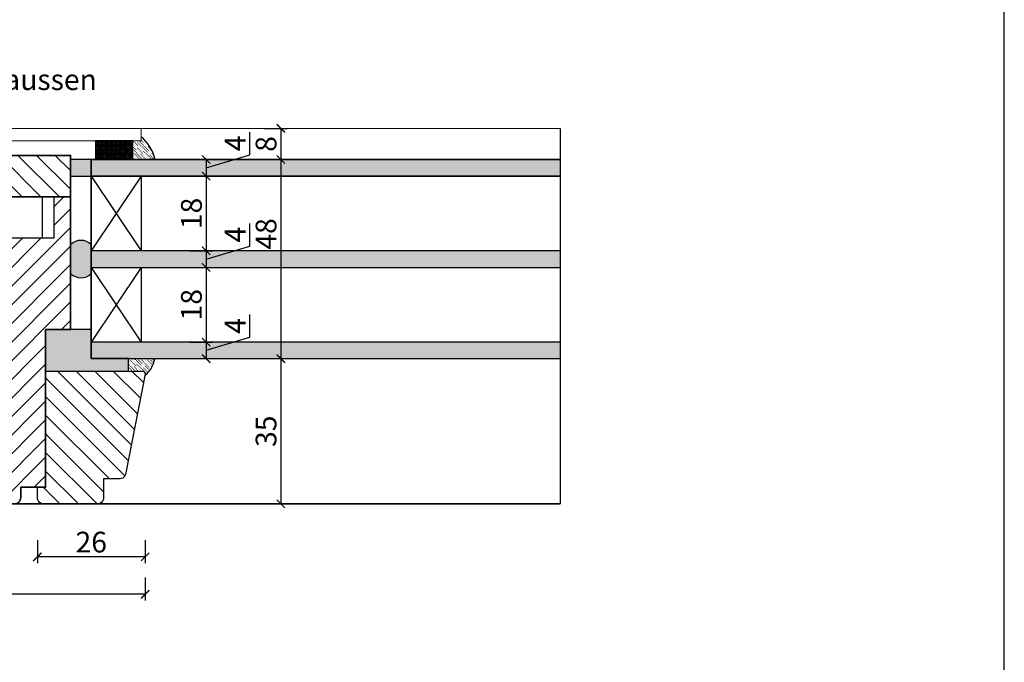
# Model space of a CAD drawing. Units: millimetres. Extents: x 12761 to 22761, y 765 to 5765.
# Drawn here: x 21359 to 21596, y 1371 to 1526 of the extents above; entities that cross this region are included whole.
import ezdxf

# ---------------------------------------------------------------- set-up
doc = ezdxf.new("R2010")
doc.units = ezdxf.units.MM
doc.header["$PDMODE"] = 34
doc.header["$PDSIZE"] = 5
doc.linetypes.add('JIS_02_0.7', pattern=[1.35, 0.75, -0.6])
doc.layers.add('Z_Aluschale', color=231, linetype='Continuous', lineweight=5)
doc.layers.add('Z_Kontur-Magenta 0.35', color=6, linetype='Continuous', lineweight=35)
for name, color, linetype in [('Z_Bemaßung-Blau 0.10', 150, 'Continuous'), ('Z_Beschlag-Grau 0.10', 8, 'Continuous'), ('Z_Linie-Gelb 0.25', 2, 'Continuous'), ('Z_Linie-Rot 0.20', 1, 'Continuous'), ('Z_Schraffur-Grau 0.10', 8, 'Continuous'), ('Z_Unsichtbar-Weiß 0.05', 255, 'Continuous')]:
    doc.layers.add(name, color=color, linetype=linetype)
doc.layers.add('Z_Texte Patone', color=7, linetype='Continuous', true_color=0x006083)
doc.styles.get("Standard").update_dxf_attribs({"font": 'arial.ttf', "height": 2.5})
doc.styles.add('Sturm_Text', font='arial.ttf', dxfattribs={"height": 2.5})
doc.dimstyles.new('Bem_Automatisch', dxfattribs={"dimtxt": 2.5, "dimasz": 1, "dimexe": 0.75, "dimexo": 0.75, "dimgap": 0.5, "dimtad": 1, "dimdec": 0, "dimtxsty": 'Standard', "dimblk": 'ARCHTICK', "dimcen": 0, "dimclrd": 256, "dimclre": 256, "dimclrt": 256, "dimadec": 0, "dimazin": 0, "dimtfac": 1, "dimtdec": 0, "dimtmove": 1, "dimatfit": 2, "dimfxl": 2, "dimfxlon": 1, "dimtolj": 1, "dimtzin": 0, "dimlwd": -1, "dimlwe": -1, "dimarcsym": 0})

# ---------------------------------------------------------------- blocks, each defined once
blk = doc.blocks.new('_ArchTick')
at = {"color": 0, "linetype": 'ByBlock', "const_width": 0.15}
blk.add_lwpolyline([(-0.5, -0.5), (0.5, 0.5)], dxfattribs=at)
blk = doc.blocks.new('*D388')
at = {"layer": 'Defpoints', "color": 0, "transparency": 16777216}
for p in [(21400.99, 1444.37), (21400.99, 1409.37), (21422.05, 1409.37)]:
    blk.add_point(p, dxfattribs=at)
at = {"layer": 'Z_Bemaßung-Blau 0.10', "transparency": 16777216}
for p, q in [((21418.05, 1444.37), (21423.55, 1444.37)), ((21422.05, 1444.37), (21422.05, 1409.37)), ((21418.05, 1409.37), (21423.55, 1409.37))]:
    blk.add_line(p, q, dxfattribs=at)
at = {"layer": 'Z_Bemaßung-Blau 0.10', "transparency": 16777216, "xscale": 2, "yscale": 2, "zscale": 2}
for p, rotation in [((21422.05, 1444.37), 90), ((21422.05, 1409.37), 270)]:
    blk.add_blockref('_ArchTick', p, dxfattribs=dict(at, rotation=rotation))
at = {"layer": 'Z_Bemaßung-Blau 0.10', "transparency": 16777216, "insert": (21418.49, 1426.87), "char_height": 5, "attachment_point": 5, "rotation": 90}
blk.add_mtext('\\A1;35', dxfattribs=at)
blk = doc.blocks.new('*D389')
at = {"layer": 'Defpoints', "color": 0, "transparency": 16777216}
for p in [(21376.36, 1492.37), (21376.36, 1444.37), (21422.05, 1444.37)]:
    blk.add_point(p, dxfattribs=at)
at = {"layer": 'Z_Bemaßung-Blau 0.10', "transparency": 16777216}
for p, q in [((21418.05, 1492.37), (21423.55, 1492.37)), ((21422.05, 1492.37), (21422.05, 1444.37)), ((21418.05, 1444.37), (21423.55, 1444.37))]:
    blk.add_line(p, q, dxfattribs=at)
at = {"layer": 'Z_Bemaßung-Blau 0.10', "transparency": 16777216, "xscale": 2, "yscale": 2, "zscale": 2}
for p, rotation in [((21422.05, 1492.37), 90), ((21422.05, 1444.37), 270)]:
    blk.add_blockref('_ArchTick', p, dxfattribs=dict(at, rotation=rotation))
at = {"layer": 'Z_Bemaßung-Blau 0.10', "transparency": 16777216, "insert": (21418.49, 1474.43), "char_height": 5, "attachment_point": 5, "rotation": 90}
blk.add_mtext('\\A1;48', dxfattribs=at)
blk = doc.blocks.new('*D390')
at = {"layer": 'Defpoints', "color": 0, "transparency": 16777216}
for p in [(21376.36, 1466.37), (21376.36, 1448.37), (21404.05, 1448.37)]:
    blk.add_point(p, dxfattribs=at)
at = {"layer": 'Z_Bemaßung-Blau 0.10', "transparency": 16777216}
for p, q in [((21400.05, 1466.37), (21405.55, 1466.37)), ((21404.05, 1466.37), (21404.05, 1448.37)), ((21400.05, 1448.37), (21405.55, 1448.37))]:
    blk.add_line(p, q, dxfattribs=at)
at = {"layer": 'Z_Bemaßung-Blau 0.10', "transparency": 16777216, "xscale": 2, "yscale": 2, "zscale": 2}
for p, rotation in [((21404.05, 1466.37), 90), ((21404.05, 1448.37), 270)]:
    blk.add_blockref('_ArchTick', p, dxfattribs=dict(at, rotation=rotation))
at = {"layer": 'Z_Bemaßung-Blau 0.10', "transparency": 16777216, "insert": (21400.5, 1457.37), "char_height": 5, "attachment_point": 5, "rotation": 90}
blk.add_mtext('\\A1;18', dxfattribs=at)
blk = doc.blocks.new('*D391')
at = {"layer": 'Defpoints', "color": 0, "transparency": 16777216}
for p in [(21376.36, 1448.37), (21376.36, 1444.37), (21404.05, 1444.37)]:
    blk.add_point(p, dxfattribs=at)
at = {"layer": 'Z_Bemaßung-Blau 0.10', "transparency": 16777216}
for p, q in [((21414.55, 1449.52), (21414.55, 1454.98)), ((21400.05, 1448.37), (21405.55, 1448.37)), ((21404.05, 1446.37), (21414.55, 1449.52)), ((21404.05, 1448.37), (21404.05, 1444.37)), ((21400.05, 1444.37), (21405.55, 1444.37))]:
    blk.add_line(p, q, dxfattribs=at)
at = {"layer": 'Z_Bemaßung-Blau 0.10', "transparency": 16777216, "xscale": 2, "yscale": 2, "zscale": 2}
for p, rotation in [((21404.05, 1448.37), 90), ((21404.05, 1444.37), 270)]:
    blk.add_blockref('_ArchTick', p, dxfattribs=dict(at, rotation=rotation))
at = {"layer": 'Z_Bemaßung-Blau 0.10', "transparency": 16777216, "insert": (21411.05, 1452.25), "char_height": 5, "attachment_point": 5, "rotation": 90}
blk.add_mtext('\\A1;4', dxfattribs=at)
blk = doc.blocks.new('*D392')
at = {"layer": 'Defpoints', "color": 0, "transparency": 16777216}
for p in [(21376.36, 1488.37), (21376.36, 1470.37), (21404.05, 1470.37)]:
    blk.add_point(p, dxfattribs=at)
at = {"layer": 'Z_Bemaßung-Blau 0.10', "transparency": 16777216}
for p, q in [((21400.05, 1488.37), (21405.55, 1488.37)), ((21404.05, 1488.37), (21404.05, 1470.37)), ((21400.05, 1470.37), (21405.55, 1470.37))]:
    blk.add_line(p, q, dxfattribs=at)
at = {"layer": 'Z_Bemaßung-Blau 0.10', "transparency": 16777216, "xscale": 2, "yscale": 2, "zscale": 2}
for p, rotation in [((21404.05, 1488.37), 90), ((21404.05, 1470.37), 270)]:
    blk.add_blockref('_ArchTick', p, dxfattribs=dict(at, rotation=rotation))
at = {"layer": 'Z_Bemaßung-Blau 0.10', "transparency": 16777216, "insert": (21400.5, 1479.37), "char_height": 5, "attachment_point": 5, "rotation": 90}
blk.add_mtext('\\A1;18', dxfattribs=at)
blk = doc.blocks.new('*D393')
at = {"layer": 'Defpoints', "color": 0, "transparency": 16777216}
for p in [(21376.36, 1470.37), (21376.36, 1466.37), (21404.05, 1466.37)]:
    blk.add_point(p, dxfattribs=at)
at = {"layer": 'Z_Bemaßung-Blau 0.10', "transparency": 16777216}
for p, q in [((21414.55, 1471.52), (21414.55, 1476.98)), ((21404.05, 1468.37), (21414.55, 1471.52)), ((21400.05, 1470.37), (21405.55, 1470.37)), ((21404.05, 1470.37), (21404.05, 1466.37)), ((21400.05, 1466.37), (21405.55, 1466.37))]:
    blk.add_line(p, q, dxfattribs=at)
at = {"layer": 'Z_Bemaßung-Blau 0.10', "transparency": 16777216, "xscale": 2, "yscale": 2, "zscale": 2}
for p, rotation in [((21404.05, 1470.37), 90), ((21404.05, 1466.37), 270)]:
    blk.add_blockref('_ArchTick', p, dxfattribs=dict(at, rotation=rotation))
at = {"layer": 'Z_Bemaßung-Blau 0.10', "transparency": 16777216, "insert": (21411.05, 1474.25), "char_height": 5, "attachment_point": 5, "rotation": 90}
blk.add_mtext('\\A1;4', dxfattribs=at)
blk = doc.blocks.new('*D394')
at = {"layer": 'Defpoints', "color": 0, "transparency": 16777216}
for p in [(21376.36, 1492.37), (21376.36, 1488.37), (21404.05, 1488.37)]:
    blk.add_point(p, dxfattribs=at)
at = {"layer": 'Z_Bemaßung-Blau 0.10', "transparency": 16777216}
for p, q in [((21414.55, 1493.52), (21414.55, 1498.98)), ((21404.05, 1490.37), (21414.55, 1493.52)), ((21400.05, 1492.37), (21405.55, 1492.37)), ((21404.05, 1492.37), (21404.05, 1488.37)), ((21400.05, 1488.37), (21405.55, 1488.37))]:
    blk.add_line(p, q, dxfattribs=at)
at = {"layer": 'Z_Bemaßung-Blau 0.10', "transparency": 16777216, "xscale": 2, "yscale": 2, "zscale": 2}
for p, rotation in [((21404.05, 1492.37), 90), ((21404.05, 1488.37), 270)]:
    blk.add_blockref('_ArchTick', p, dxfattribs=dict(at, rotation=rotation))
at = {"layer": 'Z_Bemaßung-Blau 0.10', "transparency": 16777216, "insert": (21411.05, 1496.25), "char_height": 5, "attachment_point": 5, "rotation": 90}
blk.add_mtext('\\A1;4', dxfattribs=at)
blk = doc.blocks.new('*D395')
at = {"layer": 'Defpoints', "color": 0, "transparency": 16777216}
for p in [(21389.36, 1499.88), (21389.36, 1492.37), (21422.05, 1492.37)]:
    blk.add_point(p, dxfattribs=at)
at = {"layer": 'Z_Bemaßung-Blau 0.10', "transparency": 16777216}
for p, q in [((21418.05, 1499.88), (21423.55, 1499.88)), ((21422.05, 1499.88), (21422.05, 1492.37)), ((21418.05, 1492.37), (21423.55, 1492.37))]:
    blk.add_line(p, q, dxfattribs=at)
at = {"layer": 'Z_Bemaßung-Blau 0.10', "transparency": 16777216, "xscale": 2, "yscale": 2, "zscale": 2}
for p, rotation in [((21422.05, 1499.88), 90), ((21422.05, 1492.37), 270)]:
    blk.add_blockref('_ArchTick', p, dxfattribs=dict(at, rotation=rotation))
at = {"layer": 'Z_Bemaßung-Blau 0.10', "transparency": 16777216, "insert": (21418.49, 1496.12), "char_height": 5, "attachment_point": 5, "rotation": 90}
blk.add_mtext('\\A1;8', dxfattribs=at)
blk = doc.blocks.new('*D396')
at = {"layer": 'Defpoints', "color": 0, "transparency": 16777216}
for p in [(21299.36, 1431.37), (21389.36, 1431.37), (21299.36, 1387.57)]:
    blk.add_point(p, dxfattribs=at)
at = {"layer": 'Z_Bemaßung-Blau 0.10', "transparency": 16777216}
for p, q in [((21299.36, 1391.57), (21299.36, 1386.07)), ((21389.36, 1391.57), (21389.36, 1386.07)), ((21389.36, 1387.57), (21299.36, 1387.57))]:
    blk.add_line(p, q, dxfattribs=at)
at = {"layer": 'Z_Bemaßung-Blau 0.10', "transparency": 16777216, "xscale": 2, "yscale": 2, "zscale": 2, "rotation": 180}
blk.add_blockref('_ArchTick', (21299.36, 1387.57), dxfattribs=at)
at = {"layer": 'Z_Bemaßung-Blau 0.10', "transparency": 16777216, "xscale": 2, "yscale": 2, "zscale": 2}
blk.add_blockref('_ArchTick', (21389.36, 1387.57), dxfattribs=at)
at = {"layer": 'Z_Bemaßung-Blau 0.10', "transparency": 16777216, "insert": (21344.36, 1391.12), "char_height": 5, "attachment_point": 5}
blk.add_mtext('\\A1;≥ 160', dxfattribs=at)
blk = doc.blocks.new('*D397')
at = {"layer": 'Defpoints', "color": 0, "transparency": 16777216}
for p in [(21389.36, 1431.37), (21363.36, 1413.37), (21363.36, 1396.59)]:
    blk.add_point(p, dxfattribs=at)
at = {"layer": 'Z_Bemaßung-Blau 0.10', "transparency": 16777216}
for p, q in [((21363.36, 1400.59), (21363.36, 1395.09)), ((21389.36, 1400.59), (21389.36, 1395.09)), ((21389.36, 1396.59), (21363.36, 1396.59))]:
    blk.add_line(p, q, dxfattribs=at)
at = {"layer": 'Z_Bemaßung-Blau 0.10', "transparency": 16777216, "xscale": 2, "yscale": 2, "zscale": 2, "rotation": 180}
blk.add_blockref('_ArchTick', (21363.36, 1396.59), dxfattribs=at)
at = {"layer": 'Z_Bemaßung-Blau 0.10', "transparency": 16777216, "xscale": 2, "yscale": 2, "zscale": 2}
blk.add_blockref('_ArchTick', (21389.36, 1396.59), dxfattribs=at)
at = {"layer": 'Z_Bemaßung-Blau 0.10', "transparency": 16777216, "insert": (21376.36, 1400.14), "char_height": 5, "attachment_point": 5}
blk.add_mtext('\\A1;26', dxfattribs=at)

msp = doc.modelspace()

# ---------------------------------------------------------------- hatches: boundary and pattern name
at = {"layer": 'Z_Schraffur-Grau 0.10'}
h = msp.add_hatch(dxfattribs=at)
h.set_pattern_fill('ACAD_ISO07W100', color=256, scale=0.1, angle=135)
h.set_pattern_definition([(135, (11234.40646, 1883.05987), (-0.35355339, -0.35355339), [0.05, -0.3])])
h.paths.add_polyline_path([(21388.36, 1497.87), (21388.36, 1496.88), (21386.36, 1496.88), (21386.36, 1492.37), (21391.76, 1492.37, 0.167292)])
h = msp.add_hatch(dxfattribs=at)
h.set_pattern_fill('ANSI37', color=256, scale=0.1, angle=90)
h.set_pattern_definition([(135, (11234.40646, 1883.05987), (-0.224506403, -0.224506403), []), (225, (11234.40646, 1883.05987), (0.224506403, -0.224506403), [])])
h.paths.add_polyline_path([(21386.36, 1492.37), (21386.36, 1496.87), (21377.36, 1496.87), (21377.36, 1492.37)])
h = msp.add_hatch(dxfattribs=at)
h.set_pattern_fill('ANSI31', color=256, angle=90)
h.set_pattern_definition([(135, (11234.4065, 1883.06), (-2.245064, -2.245064), [])])
h.paths.add_polyline_path([(21371.36, 1483.37), (21371.36, 1493.37), (21351.36, 1493.37), (21351.36, 1483.37)])
h = msp.add_hatch(color=256, dxfattribs=at)
h.dxf.hatch_style = 1
h.paths.add_polyline_path([(21376.36, 1488.37), (21376.36, 1492.37), (21371.36, 1492.37), (21371.36, 1488.37)])
h = msp.add_hatch(dxfattribs=at)
h.set_pattern_fill('ANSI31', color=256, scale=3, angle=45)
h.set_pattern_definition([(90, (-7e-12, -301), (-9.525, 2e-15), [])])
h.paths.add_polyline_path([(21343.36, 1473.37), (21367.36, 1473.37), (21367.36, 1483.37), (21351.36, 1483.37), (21350.36, 1483.37), (21331.36, 1483.37), (21299.36, 1483.37), (21299.36, 1409.37), (21333.36, 1409.37), (21333.36, 1419.41), (21343.36, 1419.41)])
h = msp.add_hatch(dxfattribs=at)
h.set_pattern_fill('ANSI31', color=256)
h.set_pattern_definition([(45, (17234.4065, 1883.06), (-2.245064, 2.245064), [])])
edge = h.paths.add_edge_path()
edge.add_line((21343.36, 1419.41), (21333.36, 1419.41))
edge.add_line((21333.36, 1419.41), (21333.36, 1409.37))
edge.add_line((21333.36, 1409.37), (21357.86, 1409.37))
edge.add_arc((21357.86, 1410.87), 1.5, 270, 360)
edge.add_line((21359.36, 1410.87), (21359.36, 1413.37))
edge.add_line((21359.36, 1413.37), (21363.36, 1413.37))
edge.add_line((21363.36, 1413.37), (21365.36, 1413.37))
edge.add_line((21365.36, 1413.37), (21365.36, 1451.37))
edge.add_line((21365.36, 1451.37), (21371.36, 1451.37))
edge.add_line((21371.36, 1451.37), (21371.36, 1483.37))
edge.add_line((21371.36, 1483.37), (21367.36, 1483.37))
edge.add_line((21367.36, 1483.37), (21367.36, 1473.37))
edge.add_line((21367.36, 1473.37), (21343.36, 1473.37))
edge.add_line((21343.36, 1473.37), (21343.36, 1419.41))
h = msp.add_hatch(color=256, dxfattribs=at)
h.dxf.hatch_style = 1
h.paths.add_polyline_path([(21376.36, 1471.85, 0.402638), (21371.36, 1471.86), (21371.36, 1464.86, 0.399355), (21376.36, 1464.85)])
at = {"layer": 'Z_Schraffur-Grau 0.10', "linetype": 'JIS_02_0.7'}
h = msp.add_hatch(color=256, dxfattribs=at)
h.dxf.hatch_style = 1
h.paths.add_polyline_path([(21385.36, 1441.37), (21385.36, 1444.37), (21376.36, 1444.37), (21376.36, 1451.37), (21371.36, 1451.37), (21365.36, 1451.37), (21365.36, 1441.37)])
at = {"layer": 'Z_Schraffur-Grau 0.10'}
h = msp.add_hatch(dxfattribs=at)
h.set_pattern_fill('ACAD_ISO07W100', color=256, scale=0.1, angle=135)
h.set_pattern_definition([(135, (13666.51655, -1089.1206), (-0.35355339, -0.35355339), [0.05, -0.3])])
edge = h.paths.add_edge_path()
edge.add_arc((21385.44, 1445.34), 6.32, -51.6761, -9.2307)
edge.add_line((21391.68, 1444.32), (21385.36, 1444.38))
edge.add_line((21385.36, 1444.38), (21385.36, 1441.38))
edge.add_line((21385.36, 1441.38), (21388.36, 1441.38))
edge.add_arc((21388.36, 1440.38), 1, -360, -270, ccw=False)
h = msp.add_hatch(dxfattribs=at)
h.set_pattern_fill('ANSI31', color=256, angle=90)
h.set_pattern_definition([(135, (0, -126), (-2.24506403, -2.24506403), [])])
h.paths.add_polyline_path([(21379.33, 1415.37), (21383.17, 1415.37, 0.390388), (21384.67, 1416.75), (21389.35, 1440.59, 0.450949), (21388.66, 1441.37), (21385.36, 1441.37), (21385.36, 1441.37), (21365.36, 1441.37), (21365.36, 1413.37), (21363.36, 1413.37), (21363.36, 1410.87, 0.414214), (21364.86, 1409.37), (21377.83, 1409.37, 0.414214), (21379.33, 1410.87)])
at = {"layer": 'Z_Texte Patone'}
h = msp.add_hatch(color=256, dxfattribs=at)
h.dxf.hatch_style = 1
h.paths.add_polyline_path([(21489.36, 1488.37), (21489.36, 1492.37), (21376.36, 1492.37), (21376.36, 1488.37)])
h.paths.add_polyline_path([(21489.36, 1466.37), (21489.36, 1470.37), (21376.36, 1470.37), (21376.36, 1466.37)])
h.paths.add_polyline_path([(21376.36, 1448.37), (21376.36, 1444.37), (21385.36, 1444.37), (21489.36, 1444.37), (21489.36, 1448.37)])

# ---------------------------------------------------------------- linework, layer by layer
at = {"layer": 'Z_Aluschale'}
for p, q in [((21388.36, 1499.88), (21299.36, 1499.88)), ((21388.36, 1499.88), (21489.36, 1499.88)), ((21299.36, 1496.88), (21388.36, 1496.88))]:
    msp.add_line(p, q, dxfattribs=at)
msp.add_lwpolyline([(21331.36, 1499.88), (21388.36, 1499.88), (21388.36, 1496.88), (21331.36, 1496.88)], dxfattribs=at)
at = {"layer": 'Z_Beschlag-Grau 0.10'}
msp.add_lwpolyline([(21377.36, 1492.37), (21386.36, 1492.37), (21386.36, 1496.87), (21377.36, 1496.87)], close=True, dxfattribs=at)
for points in [[(21367.36, 1483.37), (21367.36, 1473.37), (21343.36, 1473.37), (21343.36, 1419.41), (21333.36, 1419.41), (21333.36, 1409.37)], [(21385.36, 1441.37), (21385.36, 1444.37), (21376.36, 1444.37), (21376.36, 1451.37), (21371.36, 1451.37), (21365.36, 1451.37), (21365.36, 1451.37), (21365.36, 1441.37), (21385.36, 1441.37), (21385.36, 1444.37)]]:
    msp.add_lwpolyline(points, dxfattribs=at)
for centre, radius, start, end in [((21382.07, 1490.19), 9.92, 12.6772, 50.7132), ((21385.44, 1445.34), 6.32, 307.8794, 350.7693)]:
    msp.add_arc(centre, radius, start, end, dxfattribs=at)
at = {"layer": 'Z_Kontur-Magenta 0.35'}
msp.add_line((21299.36, 1409.37), (21489.36, 1409.37), dxfattribs=at)
msp.add_lwpolyline([(21351.36, 1483.37), (21371.36, 1483.37), (21371.36, 1493.37), (21351.36, 1493.37)], close=True, dxfattribs=at)
msp.add_lwpolyline([(21331.36, 1409.37), (21357.86, 1409.37, 0.414214), (21359.36, 1410.87), (21359.36, 1413.37), (21365.36, 1413.37), (21365.36, 1451.37), (21371.36, 1451.37), (21371.36, 1483.37), (21350.36, 1483.37), (21350.36, 1483.37), (21331.36, 1483.37)], format="xyb", dxfattribs=at)
at = {"layer": 'Z_Linie-Gelb 0.25'}
for p, q in [((21489.36, 1492.37), (21376.36, 1492.37)), ((21376.36, 1492.37), (21376.36, 1444.37)), ((21376.36, 1444.37), (21489.36, 1444.37))]:
    msp.add_line(p, q, dxfattribs=at)
msp.add_lwpolyline([(21365.36, 1413.37), (21365.36, 1441.37), (21388.66, 1441.37, -0.450949), (21389.35, 1440.59), (21384.61, 1416.42, -0.326999), (21383.18, 1415.37), (21379.33, 1415.37), (21379.33, 1410.87, -0.414214), (21377.83, 1409.37), (21364.86, 1409.37, -0.414214), (21363.36, 1410.87), (21363.36, 1413.37), (21365.36, 1413.37)], format="xyb", dxfattribs=at)
at = {"layer": 'Z_Linie-Rot 0.20'}
for p, q in [((21489.36, 1492.37), (21376.36, 1492.37)), ((21376.36, 1492.37), (21376.36, 1488.37)), ((21376.36, 1492.37), (21489.36, 1492.37)), ((21376.36, 1488.37), (21376.36, 1492.37)), ((21376.36, 1488.37), (21489.36, 1488.37)), ((21489.36, 1488.37), (21376.36, 1488.37)), ((21388.36, 1488.37), (21376.36, 1470.37)), ((21376.36, 1488.37), (21388.36, 1470.37)), ((21489.36, 1470.37), (21376.36, 1470.37)), ((21376.36, 1470.37), (21376.36, 1466.37)), ((21388.36, 1466.37), (21376.36, 1448.37)), ((21376.36, 1466.37), (21388.36, 1448.37)), ((21376.36, 1466.37), (21489.36, 1466.37)), ((21489.36, 1448.37), (21376.36, 1448.37)), ((21376.36, 1448.37), (21376.36, 1444.37)), ((21489.36, 1448.37), (21376.36, 1448.37)), ((21376.36, 1448.37), (21376.36, 1444.37)), ((21376.36, 1444.37), (21489.36, 1444.37)), ((21376.36, 1444.37), (21489.36, 1444.37))]:
    msp.add_line(p, q, dxfattribs=at)
for points in [[(21376.36, 1488.37), (21388.36, 1488.37), (21388.36, 1470.37), (21376.36, 1470.37)], [(21376.36, 1466.37), (21388.36, 1466.37), (21388.36, 1448.37), (21376.36, 1448.37)]]:
    msp.add_lwpolyline(points, close=True, dxfattribs=at)
msp.add_lwpolyline([(21489.36, 1448.37), (21376.36, 1448.37), (21376.36, 1444.37), (21489.36, 1444.37)], dxfattribs=at)
at = {"layer": 'Z_Schraffur-Grau 0.10'}
msp.add_lwpolyline([(21371.36, 1488.37), (21376.36, 1488.37), (21376.36, 1492.37), (21371.36, 1492.37)], close=True, dxfattribs=at)
msp.add_lwpolyline([(21371.36, 1464.88, 0.399358), (21376.36, 1464.87), (21376.36, 1471.87, 0.40264), (21371.36, 1471.88)], format="xyb", close=True, dxfattribs=at)
at = {"layer": 'Z_Unsichtbar-Weiß 0.05'}
msp.add_line((21489.36, 1499.88), (21489.36, 1409.37), dxfattribs=at)
msp.add_lwpolyline([(20876.45, 1037.98), (21596.45, 1037.98), (21596.45, 1965.98), (20876.45, 1965.98)], close=True, dxfattribs=at)

# ---------------------------------------------------------------- texts
at = {"layer": 'Z_Texte Patone', "insert": (21299.36, 1509.12), "char_height": 5, "attachment_point": 7, "style": 'Sturm_Text'}
msp.add_mtext_dynamic_manual_height_columns('3-fach Isolierglas \\PDesign-Aluschale aussen', width=149.5352, gutter_width=25, heights=[0], dxfattribs=at)

# ---------------------------------------------------------------- dimensions: what is measured, and where the dimension line sits
at = {"layer": 'Z_Bemaßung-Blau 0.10'}
for base, p1, p2, picture, middle in [((21422.05, 1492.37), (21389.36, 1499.88), (21389.36, 1492.37), '*D395', (21418.49, 1496.12)), ((21404.05, 1488.37), (21376.36, 1492.37), (21376.36, 1488.37), '*D394', (21411.05, 1494.52)), ((21404.05, 1470.37), (21376.36, 1488.37), (21376.36, 1470.37), '*D392', (21400.5, 1479.37)), ((21404.05, 1466.37), (21376.36, 1470.37), (21376.36, 1466.37), '*D393', (21411.05, 1472.52)), ((21404.05, 1448.37), (21376.36, 1466.37), (21376.36, 1448.37), '*D390', (21400.5, 1457.37)), ((21404.05, 1444.37), (21376.36, 1448.37), (21376.36, 1444.37), '*D391', (21411.05, 1450.52)), ((21422.05, 1409.37), (21400.99, 1444.37), (21400.99, 1409.37), '*D388', (21418.49, 1426.87))]:
    dim = msp.add_linear_dim(base=base, p1=p1, p2=p2, angle=90, dimstyle='Bem_Automatisch', dxfattribs=at)
    dim.commit()
    dim.dimension.update_dxf_attribs({"geometry": picture, "text_midpoint": middle})
dim = msp.add_linear_dim(base=(21422.05, 1444.37), p1=(21376.36, 1492.37), p2=(21376.36, 1444.37), angle=90, dimstyle='Bem_Automatisch', dxfattribs=at)
dim.commit()
dim.dimension.update_dxf_attribs({"geometry": '*D389', "text_midpoint": (21422.05, 1474.43), "dimtype": 160})
dim = msp.add_linear_dim(base=(21299.36, 1387.57), p1=(21389.36, 1431.37), p2=(21299.36, 1431.37), text='≥ 160', dimstyle='Bem_Automatisch', dxfattribs=at)
dim.commit()
dim.dimension.update_dxf_attribs({"geometry": '*D396', "text_midpoint": (21344.36, 1391.12)})
dim = msp.add_linear_dim(base=(21363.36, 1396.59), p1=(21389.36, 1431.37), p2=(21363.36, 1413.37), dimstyle='Bem_Automatisch', dxfattribs=at)
dim.commit()
dim.dimension.update_dxf_attribs({"geometry": '*D397', "text_midpoint": (21376.36, 1400.14)})

doc.saveas('drawing.dxf')
